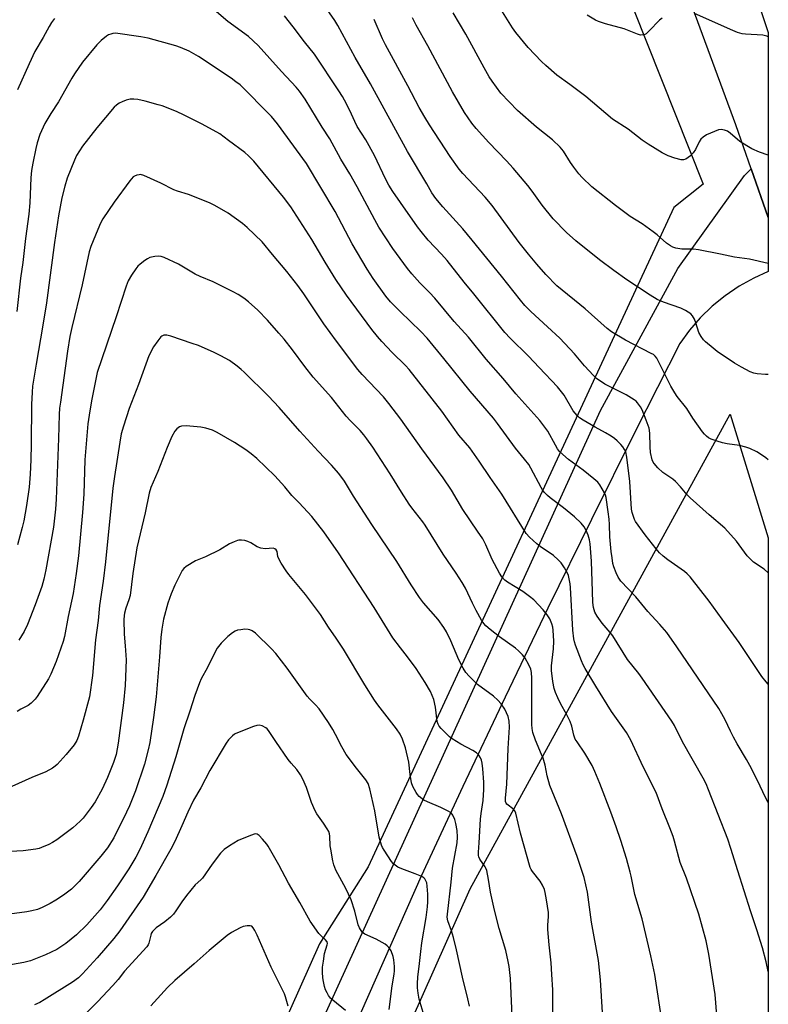
# Model space of a CAD drawing. Units: inches. Extents: x 1261772 to 1267772, y 609449 to 613449.
# Drawn here: x 1267513 to 1267772, y 611105 to 611445 of the extents above; entities that cross this region are included whole.
import ezdxf

# ---------------------------------------------------------------- set-up
doc = ezdxf.new("R2010")
doc.units = ezdxf.units.IN
doc.header["$MEASUREMENT"] = 0
for name, color, linetype in [('NTRL-Farm Land', 3, 'Continuous'), ('TRANS-Road', 130, 'Continuous'), ('Undefined', 1, 'Continuous')]:
    doc.layers.add(name, color=color, linetype=linetype)

msp = doc.modelspace()

# ---------------------------------------------------------------- linework, layer by layer
at = {"layer": 'NTRL-Farm Land'}
msp.add_lwpolyline([(1267602.56, 611643.99), (1267652.87, 611594.75), (1267696.28, 611521.32), (1267749.28, 611387.84), (1267739.2, 611379.8), (1267633.6, 611151.95), (1267616.82, 611125.35), (1267495.42, 610853.59), (1267404.85, 610650.86), (1267328.61, 610485.11), (1267138.45, 610592.73), (1267128.66, 610610.47), (1267051.9, 610650.64), (1266960.01, 610699.51), (1266883.76, 610524.64), (1266839.66, 610416.92), (1266751.04, 610233.32), (1266661.45, 610010.68), (1266537.4, 609721.33), (1266508.82, 609719.28), (1266482.39, 609740.2), (1266435.3, 609787.4), (1266421.79, 609788.24), (1266381.15, 609817.32)], dxfattribs=at)
msp.add_polyline3d([(1267343.94, 610395.39, 0), (1267341.7, 610400.57, 0), (1267340.74, 610404.54, 0), (1267340.52, 610406.57, 0), (1267340.51, 610409.62, 0), (1267341.28, 610414.05, 0), (1267344.2, 610423.43, 0), (1267345.89, 610428.06, 0), (1267348.86, 610434.82, 0), (1267408.76, 610555.19, 0), (1267439.86, 610630.88, 0), (1267668.84, 611144.43, 0), (1267758.59, 611308.36, 0), (1267771.78, 611265.71, 0), (1267771.71, 610301.33, 0)], dxfattribs=at)
at = {"layer": 'TRANS-Road'}
for points in [[(1267668.17, 611626.27), (1267679.79, 611611.78), (1267690.94, 611596.92), (1267701.62, 611581.71), (1267711.81, 611566.18), (1267721.5, 611550.33), (1267730.68, 611534.18), (1267739.34, 611517.75), (1267747.47, 611501.06), (1267755.07, 611484.11), (1267762.13, 611466.94), (1267768.63, 611449.55), (1267771.79, 611440.2), (1267771.79, 611376.35), (1267765.92, 611393.11), (1267760.59, 611408.32), (1267744.66, 611451.49), (1267728.04, 611494.38), (1267714.88, 611518.33), (1267701.08, 611541.92), (1267686.66, 611565.14), (1267671.63, 611587.96), (1267656, 611610.38), (1267639.77, 611632.37)], [(1267417.02, 610642.59), (1267605.96, 611073), (1267713.79, 611309.67), (1267740.56, 611358.67), (1267763.62, 611390.88), (1267765.92, 611393.11), (1267771.79, 611376.35), (1267771.79, 611369.43), (1267771.79, 611357.64), (1267766.77, 611355.38), (1267761.71, 611352.56), (1267756.93, 611349.32), (1267752.45, 611345.7), (1267748.32, 611341.71), (1267744.57, 611337.4), (1267741.23, 611332.79), (1267725.87, 611302.46), (1267710.69, 611272), (1267695.7, 611241.4), (1267680.91, 611210.67), (1267666.31, 611179.81), (1267651.91, 611148.83), (1267516.06, 610841.53), (1267430.84, 610652)]]:
    msp.add_lwpolyline(points, dxfattribs=at)
at = {"layer": 'Undefined'}
for points, elevation in [([(1267771.78, 611253.62), (1267770.37, 611254.84), (1267766.73, 611257.3), (1267765.84, 611258.01), (1267764.54, 611259.45), (1267760.84, 611264.56), (1267756.73, 611269), (1267751.43, 611273.56), (1267744.83, 611279.49), (1267743.83, 611280.52), (1267741.49, 611283.3), (1267739.7, 611285.14), (1267738.8, 611285.88), (1267735.37, 611288.25), (1267733.7, 611289.84), (1267732.36, 611291.32), (1267732.06, 611291.79), (1267731.72, 611292.59), (1267731.11, 611295.17), (1267730.97, 611297.15), (1267730.9, 611301.81), (1267730.63, 611303.54), (1267729.66, 611306.35), (1267728.19, 611309.94), (1267727.65, 611310.96), (1267726.68, 611312.27), (1267726.12, 611312.85), (1267725.43, 611313.38), (1267722.66, 611315.07), (1267717.14, 611317.81), (1267715.36, 611318.79), (1267712.52, 611320.75), (1267711.44, 611321.71), (1267708.31, 611325.09), (1267704.84, 611329.28), (1267699.83, 611334.63), (1267695.59, 611338.62), (1267689.81, 611343.84), (1267687.76, 611345.97), (1267686.24, 611347.78), (1267679.69, 611356.05), (1267669.56, 611368.46), (1267666.28, 611372.37), (1267659.38, 611380.02), (1267657.01, 611382.86), (1267655.57, 611384.91), (1267653.89, 611388.02), (1267647.16, 611399.15), (1267634.43, 611422.57), (1267629.09, 611431.63), (1267623.1, 611442.69), (1267622.09, 611444.39), (1267616.62, 611452.41)], 790), ([(1267771.78, 611174.19), (1267770.96, 611175.72), (1267767.99, 611182.06), (1267765.44, 611187.02), (1267764.32, 611189.09), (1267761.07, 611194.47), (1267759.77, 611196.79), (1267758.69, 611198.88), (1267756.87, 611202.82), (1267755.78, 611204.89), (1267754.73, 611206.65), (1267740.22, 611228.04), (1267736.74, 611232.93), (1267734.38, 611235.72), (1267730.21, 611240.25), (1267726.04, 611245.24), (1267720.9, 611250.7), (1267719.93, 611252.04), (1267719.22, 611253.57), (1267718.41, 611255.67), (1267718.14, 611256.77), (1267717.82, 611258.73), (1267717.52, 611260.95), (1267717.06, 611265.98), (1267716.96, 611270.27), (1267716.83, 611272.11), (1267716.53, 611274.69), (1267715.81, 611279.57), (1267715.59, 611280.4), (1267715.23, 611281.2), (1267713.59, 611284), (1267712.87, 611284.92), (1267711.56, 611286.1), (1267707.91, 611289.08), (1267702.84, 611292.74), (1267700.8, 611294.48), (1267699.73, 611295.5), (1267699.02, 611296.43), (1267698.25, 611297.67), (1267695.61, 611302.5), (1267692.87, 611306.21), (1267684.62, 611315.41), (1267680.22, 611320.73), (1267674.39, 611327.43), (1267668.23, 611334.94), (1267663.33, 611340.41), (1267656.59, 611348.41), (1267654.77, 611350.38), (1267651.43, 611353.74), (1267648.65, 611356.86), (1267647.17, 611358.74), (1267642.17, 611365.59), (1267637.32, 611372.97), (1267635.91, 611375.48), (1267629.83, 611386.96), (1267627.28, 611391.41), (1267624.22, 611396.5), (1267620.35, 611403.52), (1267617.76, 611407.51), (1267611.81, 611417.21), (1267609.91, 611420.01), (1267608.8, 611421.38), (1267603.69, 611426.72), (1267595.66, 611435.77), (1267592.25, 611438.92), (1267585.15, 611444.03), (1267578.84, 611449.41)], 786), ([(1267771.78, 611215.15), (1267771.05, 611215.87), (1267769.59, 611217.77), (1267761.75, 611229.46), (1267755.9, 611237.62), (1267751.34, 611243.82), (1267744.78, 611252.21), (1267743.79, 611253.27), (1267742.91, 611254.03), (1267737.07, 611258.09), (1267735.49, 611259.29), (1267734.2, 611260.49), (1267733.04, 611261.83), (1267729.26, 611266.68), (1267725.99, 611271.28), (1267725.58, 611272.04), (1267725.07, 611273.33), (1267724.76, 611274.4), (1267724.56, 611275.55), (1267723.94, 611285.15), (1267722.99, 611293.54), (1267722.54, 611295.36), (1267722.18, 611296.13), (1267721.58, 611297.08), (1267720.81, 611297.96), (1267719.55, 611299.19), (1267718.67, 611299.95), (1267717.53, 611300.77), (1267715.62, 611302), (1267712, 611303.93), (1267707.89, 611306.35), (1267706.64, 611307.16), (1267705.75, 611307.93), (1267704.46, 611309.56), (1267701.25, 611314.94), (1267698.97, 611317.84), (1267692.72, 611324.53), (1267688.99, 611328.39), (1267682.67, 611334.6), (1267680.76, 611336.61), (1267670.11, 611349.93), (1267666.78, 611353.95), (1267660.86, 611361.52), (1267658.97, 611363.64), (1267654.36, 611368.48), (1267651.92, 611371.45), (1267650.66, 611373.1), (1267644.72, 611381.54), (1267642.1, 611385.35), (1267640.78, 611387.49), (1267639.62, 611389.73), (1267635.8, 611397.81), (1267632.86, 611403.17), (1267629.85, 611407.78), (1267629, 611409.46), (1267627.25, 611413.26), (1267625.41, 611416.89), (1267624.72, 611418.17), (1267623.52, 611420.1), (1267615.04, 611432.8), (1267611.59, 611437.05), (1267607.75, 611442.16), (1267604.72, 611446.03)], 788), ([(1267771.79, 611322.07), (1267770.8, 611322.08), (1267767.92, 611322.32), (1267766.82, 611322.56), (1267765.54, 611323.03), (1267762.51, 611324.59), (1267760.12, 611325.98), (1267754.12, 611330.07), (1267752.74, 611331.14), (1267750.07, 611333.4), (1267749.47, 611334.02), (1267748.61, 611335.17), (1267747.78, 611336.66), (1267746.79, 611339.95), (1267746.29, 611341.23), (1267745.65, 611342.42), (1267745.09, 611343.01), (1267743.17, 611344.26), (1267741.64, 611345.06), (1267735.59, 611347.1), (1267733.47, 611348.03), (1267731.03, 611349.5), (1267722.89, 611354.78), (1267718.41, 611358.01), (1267713.46, 611361.76), (1267705.34, 611368.25), (1267702.05, 611371.18), (1267697.55, 611375.85), (1267693.75, 611380.54), (1267690.29, 611385.47), (1267688.75, 611387.4), (1267683.63, 611393.4), (1267681.33, 611395.92), (1267675.27, 611402.28), (1267670.9, 611407.07), (1267669.38, 611408.98), (1267666.91, 611412.57), (1267662.78, 611419.71), (1267654.23, 611435.68), (1267650.18, 611442.74), (1267648.91, 611445.28)], 794), ([(1267771.79, 611360.44), (1267765.28, 611361.96), (1267760.08, 611362.64), (1267755.28, 611363.71), (1267747.71, 611365.18), (1267745.97, 611365.38), (1267741.95, 611365.45), (1267739.89, 611365.74), (1267738.79, 611366.09), (1267738.04, 611366.51), (1267736.62, 611367.51), (1267733.41, 611370.35), (1267732.04, 611371.42), (1267728.18, 611374.11), (1267724.1, 611376.73), (1267719, 611380.46), (1267710.88, 611386.98), (1267707.52, 611390.16), (1267706.36, 611391.43), (1267704.64, 611393.7), (1267703.5, 611395.34), (1267701.03, 611399.2), (1267699.87, 611400.63), (1267697.22, 611403.22), (1267691.76, 611407.55), (1267685.18, 611413.29), (1267679.46, 611419.34), (1267676.38, 611423.48), (1267675.45, 611424.97), (1267673.68, 611428.08), (1267667.38, 611439.71), (1267662.94, 611447.07)], 796), ([(1267771.79, 611397.89), (1267768.75, 611398.87), (1267766.08, 611400.06), (1267764.36, 611401.08), (1267762, 611402.63), (1267758.64, 611405.47), (1267757.71, 611406.15), (1267756.64, 611406.56), (1267755.5, 611406.7), (1267754.64, 611406.57), (1267753.24, 611406.06), (1267750.48, 611404.87), (1267749.25, 611404.13), (1267748.51, 611403.37), (1267747.88, 611402.5), (1267746.61, 611399.85), (1267745.86, 611398.62), (1267744.87, 611397.63), (1267743.28, 611396.53), (1267742.56, 611396.25), (1267741.74, 611396.27), (1267739.46, 611396.87), (1267737.19, 611397.61), (1267735.16, 611398.68), (1267730.33, 611401.64), (1267728.19, 611403.09), (1267723.45, 611406.8), (1267717.94, 611410.28), (1267708.79, 611418.12), (1267703.21, 611422.34), (1267698.8, 611425.54), (1267694.92, 611428.81), (1267693.44, 611430.22), (1267688.83, 611435.1), (1267684.57, 611440.2), (1267683.4, 611441.85), (1267679.39, 611448.26)], 798), ([(1267735.09, 611445.21), (1267734.24, 611444.49), (1267730.63, 611440.8), (1267729.57, 611439.83), (1267729.1, 611439.55), (1267728.64, 611439.39), (1267727.67, 611439.33), (1267726.58, 611439.63), (1267721.97, 611441.54), (1267715.6, 611443.25), (1267713.18, 611444.02), (1267712.12, 611444.56), (1267709.28, 611446.21)], 800), ([(1267771.79, 611438.8), (1267771.24, 611438.98), (1267769.86, 611439.31), (1267763.92, 611439.65), (1267762.79, 611439.84), (1267761.13, 611440.27), (1267759.49, 611440.91), (1267746.35, 611446.76)], 800), ([(1267525.29, 611445.1), (1267524.3, 611443.76), (1267523.41, 611442.34), (1267521.34, 611438.54), (1267518.55, 611433.74), (1267516.49, 611429.47), (1267512.56, 611420.41)], 786), ([(1267771.78, 611292.56), (1267770.97, 611293.29), (1267769.84, 611294.16), (1267767.78, 611295.34), (1267765.4, 611296.52), (1267764.05, 611296.96), (1267761.84, 611297.52), (1267757.55, 611298.14), (1267755.96, 611298.52), (1267754.1, 611299.07), (1267752.03, 611299.79), (1267751.13, 611300.26), (1267750.48, 611300.74), (1267749.73, 611301.5), (1267749.06, 611302.32), (1267745.71, 611307.04), (1267743.61, 611310.39), (1267740.31, 611314.55), (1267739.46, 611315.75), (1267738.14, 611318.06), (1267733.68, 611327.04), (1267733.25, 611327.78), (1267732.73, 611328.43), (1267732.11, 611328.96), (1267731.39, 611329.39), (1267722.46, 611333.96), (1267717.66, 611336.86), (1267716.13, 611337.93), (1267708.55, 611344.78), (1267698.77, 611352.76), (1267694.98, 611356.6), (1267691.82, 611360.25), (1267688.94, 611363.65), (1267685.73, 611367.67), (1267676.47, 611380.48), (1267673.99, 611383.4), (1267666.3, 611391.48), (1267665.08, 611393.05), (1267661.95, 611397.36), (1267654.8, 611408.37), (1267653.15, 611411.02), (1267651.27, 611414.38), (1267647.31, 611421.85), (1267639.57, 611436), (1267638.56, 611438.1), (1267635.72, 611444.69)], 792), ([(1267771.77, 611115.87), (1267771.06, 611119.2), (1267769.8, 611124.01), (1267767.83, 611130.25), (1267765.59, 611136.86), (1267761.24, 611150.63), (1267758.91, 611158.34), (1267757.78, 611161.58), (1267751.17, 611178.6), (1267750.29, 611180.69), (1267749.26, 611182.65), (1267742.19, 611195.19), (1267739.38, 611200.8), (1267738.47, 611202.34), (1267728.21, 611217.24), (1267727.03, 611218.83), (1267723.2, 611223.58), (1267718.07, 611231.84), (1267717.2, 611232.96), (1267714.41, 611236.2), (1267712.73, 611238.56), (1267711.9, 611240.04), (1267711.44, 611241.62), (1267711.2, 611243.32), (1267711.03, 611247.16), (1267710.76, 611257.59), (1267710.33, 611263.55), (1267710.08, 611264.96), (1267709.55, 611266.61), (1267708.92, 611268.2), (1267708.25, 611269.41), (1267707.13, 611270.71), (1267704.88, 611272.95), (1267701.09, 611275.98), (1267696.43, 611279.52), (1267695.56, 611280.3), (1267694.56, 611281.38), (1267693.83, 611282.3), (1267693.36, 611283.04), (1267689.81, 611289.7), (1267689.06, 611290.97), (1267687.61, 611292.86), (1267684.5, 611296.66), (1267678.29, 611305.22), (1267676.91, 611307.01), (1267668.83, 611316.37), (1267659.76, 611327.68), (1267653.97, 611334.69), (1267651.8, 611336.97), (1267644.62, 611343.82), (1267641.3, 611347.24), (1267639.71, 611349.12), (1267635.35, 611355.24), (1267633.26, 611358.49), (1267628.1, 611367.22), (1267622.2, 611378.38), (1267612.26, 611394.98), (1267602.34, 611408.66), (1267600.17, 611411.28), (1267598.77, 611412.77), (1267590.66, 611420.93), (1267589.36, 611422.12), (1267587.96, 611423.25), (1267586.29, 611424.45), (1267574.98, 611431.91), (1267571.84, 611433.75), (1267568.83, 611435.06), (1267567.14, 611435.65), (1267557.62, 611438.24), (1267555.09, 611438.8), (1267546.3, 611439.99), (1267545.47, 611439.92), (1267544.7, 611439.72), (1267543.96, 611439.41), (1267543.22, 611438.96), (1267541.39, 611437.51), (1267539.93, 611435.98), (1267534.93, 611430.01), (1267532.18, 611425.93), (1267531.27, 611424.46), (1267526.64, 611416.29), (1267524.05, 611412.26), (1267521.98, 611408.86), (1267520.21, 611404.96), (1267519.3, 611402.18), (1267518.82, 611400.2), (1267517.77, 611395.12), (1267517.38, 611392.59), (1267517.12, 611390.05), (1267516.77, 611381.43), (1267516.48, 611377.46), (1267515.3, 611369.07), (1267514.32, 611360.84), (1267513.58, 611355.39), (1267512.31, 611343.91)], 784), ([(1267754.03, 611100.67), (1267753.41, 611107.88), (1267751.28, 611121.86), (1267750.37, 611126.46), (1267747.78, 611135.67), (1267743.58, 611148.05), (1267741.41, 611153.47), (1267739.45, 611160.83), (1267738.93, 611162.49), (1267737.83, 611165.43), (1267735.16, 611172.03), (1267733.04, 611177.66), (1267728.55, 611186.58), (1267724.33, 611195.73), (1267722.77, 611198.37), (1267717.67, 611205.63), (1267712.18, 611214.4), (1267708.58, 611220.49), (1267707.89, 611221.8), (1267707.33, 611223.16), (1267705.17, 611228.62), (1267704.81, 611229.73), (1267704.59, 611230.83), (1267704.25, 611233.81), (1267703.48, 611248.46), (1267703.35, 611249.82), (1267703.03, 611251.54), (1267702.75, 611252.66), (1267702.41, 611253.46), (1267701.38, 611255.27), (1267700.24, 611257.01), (1267699.28, 611258.06), (1267697.58, 611259.55), (1267693.02, 611262.72), (1267691.89, 611263.62), (1267689.33, 611265.93), (1267688.15, 611267.18), (1267679.73, 611280.73), (1267675.72, 611286.51), (1267671.96, 611292.19), (1267668.76, 611296.77), (1267664.97, 611301.13), (1267659, 611309.46), (1267647.79, 611323.84), (1267646.55, 611325.16), (1267641.95, 611329.71), (1267638.34, 611333.47), (1267636.81, 611335.17), (1267634.82, 611337.59), (1267626.1, 611349.56), (1267622.48, 611354.86), (1267618.73, 611360.95), (1267614.2, 611368.68), (1267606.87, 611380.05), (1267604.42, 611383.36), (1267594.07, 611395.78), (1267592.26, 611397.6), (1267590.97, 611398.75), (1267585.38, 611402.99), (1267582.33, 611405.19), (1267576.33, 611408.62), (1267570.12, 611411.72), (1267567.44, 611412.91), (1267562.49, 611414.86), (1267561.09, 611415.31), (1267556.56, 611416.52), (1267554.04, 611417.06), (1267552.66, 611417.24), (1267551.38, 611417.19), (1267550.01, 611416.84), (1267548.63, 611416.31), (1267547.58, 611415.81), (1267546.7, 611415.19), (1267545.88, 611414.41), (1267539.94, 611407.37), (1267534.91, 611400.96), (1267532.94, 611397.74), (1267532.17, 611396.17), (1267529.69, 611389.94), (1267528.86, 611387.14), (1267527.85, 611383.18), (1267526.65, 611376.93), (1267525.28, 611367.65), (1267522.53, 611346.89), (1267521.3, 611339.09), (1267518.94, 611325.72), (1267517.71, 611318.02), (1267517.53, 611316.04), (1267517.34, 611311.77), (1267517.28, 611298.03), (1267517.14, 611292.58), (1267516.89, 611287.68), (1267516.49, 611283.12), (1267515.65, 611276.8), (1267514.67, 611271.5), (1267514.17, 611269.18), (1267512.46, 611263.21)], 782), ([(1267735.3, 611097.58), (1267732.57, 611114.79), (1267731.26, 611121.24), (1267728.27, 611134.01), (1267725.72, 611142.43), (1267724.46, 611148.75), (1267724.11, 611150.15), (1267722.78, 611154.89), (1267720.87, 611161.09), (1267719.29, 611165.84), (1267717.41, 611170.9), (1267713.6, 611180.82), (1267711.92, 611184.91), (1267710.91, 611187.02), (1267708.45, 611191.27), (1267705.75, 611195.15), (1267705.14, 611196.16), (1267704.67, 611197.45), (1267703.93, 611200.64), (1267703.33, 611202.22), (1267702.16, 611204.79), (1267700.19, 611208.25), (1267699.13, 611210.35), (1267698.3, 611212.24), (1267697.85, 611213.66), (1267697.33, 611215.98), (1267696.9, 611219.79), (1267696.97, 611221.48), (1267697.61, 611227.36), (1267697.71, 611230), (1267697.53, 611233.74), (1267697.38, 611234.86), (1267697.06, 611235.98), (1267696.38, 611237.64), (1267695.45, 611239.07), (1267694, 611240.84), (1267690.85, 611244.19), (1267689.3, 611245.45), (1267686.97, 611247.11), (1267681.68, 611250.32), (1267680.79, 611251.09), (1267679.8, 611252.2), (1267679.01, 611253.45), (1267676.49, 611258.22), (1267674.28, 611263.22), (1267673.16, 611265.28), (1267671.42, 611268.01), (1267666.33, 611275.47), (1267662.39, 611282.13), (1267659.54, 611286.43), (1267652.18, 611296.41), (1267644.85, 611306.7), (1267640.8, 611312.03), (1267638.85, 611314.37), (1267631.55, 611322.06), (1267630.08, 611323.79), (1267622.62, 611333.63), (1267618.35, 611339.57), (1267611.4, 611349.98), (1267609.33, 611352.88), (1267605.57, 611357.64), (1267600.54, 611363.5), (1267597, 611367.96), (1267591.77, 611372.91), (1267590.2, 611374.25), (1267585.29, 611377.85), (1267580.63, 611380.46), (1267578.76, 611381.36), (1267571.58, 611384.28), (1267567.8, 611385.4), (1267566.48, 611385.87), (1267562.03, 611388.21), (1267556.13, 611390.89), (1267555.04, 611391.16), (1267554.52, 611391.13), (1267553.73, 611390.94), (1267552.97, 611390.63), (1267552.51, 611390.35), (1267551.88, 611389.75), (1267551.32, 611389.06), (1267545.84, 611381.61), (1267541.99, 611375.86), (1267541.16, 611374.35), (1267540.21, 611372.24), (1267537.83, 611366.29), (1267537.21, 611364.43), (1267534.83, 611353.12), (1267531.22, 611338.34), (1267530.57, 611335.26), (1267529.74, 611330.18), (1267527.31, 611312.54), (1267527.06, 611310.51), (1267526.91, 611308.32), (1267526.69, 611299.96), (1267525.9, 611278.97), (1267525.68, 611275.52), (1267524.94, 611269.32), (1267522.34, 611254.62), (1267521.61, 611251.38), (1267520.88, 611248.9), (1267518.63, 611242.5), (1267515.95, 611235.78), (1267514.76, 611233.28), (1267512.99, 611230.26)], 780), ([(1267714.54, 611101.64), (1267713.87, 611113.02), (1267713.12, 611119.67), (1267710.78, 611132.85), (1267709.33, 611143.2), (1267708.17, 611148.27), (1267705.8, 611155.58), (1267700.42, 611170.36), (1267696.38, 611180.11), (1267695.42, 611183.39), (1267694.68, 611187.09), (1267694.01, 611189.52), (1267693.52, 611190.85), (1267691.42, 611195.72), (1267690.47, 611198.41), (1267690.21, 611199.78), (1267690.11, 611201.19), (1267690.11, 611217.23), (1267689.97, 611219.15), (1267689.75, 611220.24), (1267689.07, 611221.81), (1267687.82, 611224.08), (1267686.94, 611225.2), (1267685.56, 611226.65), (1267684.45, 611227.59), (1267678.95, 611231.5), (1267675.76, 611233.97), (1267674.22, 611235.26), (1267673.5, 611236.09), (1267672.73, 611237.24), (1267670.91, 611240.6), (1267669.64, 611243.14), (1267667.27, 611248.26), (1267666.1, 611250.28), (1267664.05, 611253.43), (1267659.47, 611260.02), (1267653.34, 611270.03), (1267652.51, 611271.18), (1267648.66, 611276.03), (1267647.81, 611277.25), (1267645.08, 611281.5), (1267641.23, 611287.8), (1267635.21, 611296.96), (1267633.2, 611299.86), (1267632.17, 611301.29), (1267630.9, 611302.78), (1267627.41, 611306.23), (1267626.02, 611307.73), (1267620.9, 611314.11), (1267614.67, 611321.19), (1267611.72, 611324.91), (1267607.53, 611330.57), (1267604.55, 611334.33), (1267602.81, 611336.39), (1267598.81, 611340.83), (1267595.56, 611344.27), (1267592.33, 611347.21), (1267590.71, 611348.43), (1267588.76, 611349.68), (1267586.99, 611350.7), (1267580.12, 611354.16), (1267575.57, 611356), (1267573.81, 611356.79), (1267568.12, 611360.22), (1267563.14, 611362.53), (1267562.07, 611362.9), (1267561.26, 611362.98), (1267559.88, 611362.84), (1267558.24, 611362.46), (1267557.43, 611362.1), (1267556.45, 611361.49), (1267554.92, 611360.27), (1267554.11, 611359.51), (1267553.38, 611358.59), (1267551.89, 611356.4), (1267550.76, 611354.42), (1267550.03, 611352.62), (1267546.62, 611342.01), (1267540.04, 611322.77), (1267538.11, 611312.98), (1267537.21, 611307.99), (1267536.8, 611305.02), (1267535.76, 611292.67), (1267535.4, 611280.79), (1267534.98, 611274.39), (1267533.59, 611259.48), (1267532.78, 611253.29), (1267531.7, 611246.44), (1267530.05, 611238.52), (1267528.75, 611231.53), (1267528.25, 611229.89), (1267525.87, 611222.99), (1267524.01, 611218.58), (1267523.23, 611216.98), (1267519.3, 611210.86), (1267518.63, 611209.92), (1267518.07, 611209.3), (1267517.26, 611208.55), (1267516.16, 611207.72), (1267513.62, 611206.46), (1267512.42, 611205.68)], 778), ([(1267697.37, 611101.83), (1267697.42, 611109.53), (1267697.01, 611114.76), (1267696.84, 611118.84), (1267696.14, 611125.07), (1267695.68, 611130.37), (1267695.65, 611131.82), (1267695.91, 611134.85), (1267695.83, 611136.27), (1267695.19, 611140.56), (1267694.73, 611143.09), (1267694.45, 611144.19), (1267693.81, 611145.69), (1267693, 611147.11), (1267690.34, 611150.38), (1267689.9, 611151.05), (1267689.57, 611151.75), (1267686.27, 611163.59), (1267684.6, 611170.6), (1267684.23, 611171.35), (1267683.88, 611171.77), (1267681.53, 611173.64), (1267681.27, 611174.02), (1267681.07, 611174.62), (1267681.04, 611175.75), (1267681.45, 611180.6), (1267681.95, 611192.91), (1267682.41, 611200.31), (1267682.32, 611202.32), (1267681.92, 611203.95), (1267681.42, 611205.24), (1267680.75, 611206.46), (1267679.51, 611208.3), (1267678.38, 611209.58), (1267676.86, 611210.93), (1267671.36, 611215.02), (1267668.48, 611217.85), (1267667.37, 611219.17), (1267666.46, 611220.68), (1267664.92, 611223.55), (1267662.14, 611230.03), (1267660.63, 611233.2), (1267659.77, 611234.69), (1267657.8, 611237.5), (1267652.74, 611243.23), (1267651.33, 611245.07), (1267648.44, 611249.46), (1267643.51, 611257.48), (1267634.86, 611270.31), (1267628.59, 611280.05), (1267625.38, 611285.2), (1267623.5, 611287.9), (1267620.99, 611290.77), (1267616.38, 611295.63), (1267610.02, 611302.53), (1267602.88, 611310.67), (1267599.2, 611314.59), (1267590.78, 611322.91), (1267589.78, 611323.84), (1267588.38, 611324.97), (1267585.74, 611326.93), (1267582.76, 611328.59), (1267580.43, 611329.73), (1267575.03, 611332.06), (1267572.87, 611332.86), (1267565.47, 611335.35), (1267564.07, 611335.71), (1267563.52, 611335.74), (1267563.05, 611335.65), (1267562.4, 611335.37), (1267561.99, 611335.06), (1267560.92, 611333.77), (1267559.48, 611331.65), (1267557.86, 611328.5), (1267554.27, 611318.59), (1267551.09, 611310.33), (1267549.12, 611304.25), (1267548.36, 611301.64), (1267547.83, 611298.73), (1267545.95, 611286.88), (1267545.39, 611282.88), (1267542.92, 611257.33), (1267542.1, 611250.75), (1267540.84, 611242.28), (1267540.32, 611237.15), (1267539.47, 611230.43), (1267538.43, 611218.13), (1267537.35, 611210.77), (1267535.19, 611202.7), (1267533.57, 611197.19), (1267532.98, 611195.6), (1267532.07, 611194.18), (1267529.35, 611190.78), (1267526.2, 611187.35), (1267525.55, 611186.78), (1267524.59, 611186.11), (1267522.33, 611184.78), (1267517.51, 611182.82), (1267510.51, 611179.81)], 776), ([(1267683.47, 611097.92), (1267682.76, 611113.45), (1267682.31, 611117.59), (1267682, 611119.35), (1267681.13, 611123.09), (1267678.85, 611130.72), (1267677.19, 611136.99), (1267675.81, 611143.24), (1267675.18, 611147.65), (1267674.54, 611150.72), (1267674.25, 611151.51), (1267673.97, 611152), (1267672.13, 611154.64), (1267671.79, 611155.42), (1267671.69, 611155.95), (1267671.69, 611157.05), (1267671.97, 611160.34), (1267672.35, 611168.47), (1267672.58, 611170.4), (1267673.38, 611174.96), (1267673.58, 611178.67), (1267673.56, 611181.25), (1267673.25, 611185.86), (1267673.01, 611187.84), (1267672.74, 611188.89), (1267672.42, 611189.64), (1267671.79, 611190.56), (1267671.02, 611191.38), (1267669.8, 611192.16), (1267665.63, 611194.37), (1267662.62, 611196.22), (1267661.73, 611196.94), (1267659.86, 611198.73), (1267658.87, 611199.77), (1267658.16, 611200.64), (1267657.76, 611201.32), (1267657.44, 611202.27), (1267656.83, 611207.18), (1267656.25, 611209.76), (1267655.09, 611212.55), (1267653.32, 611215.7), (1267650.19, 611220.55), (1267647.16, 611224.57), (1267644.75, 611227.62), (1267642.14, 611231.14), (1267635.7, 611241.57), (1267623.36, 611260.46), (1267618.29, 611267.79), (1267614.19, 611273), (1267609.8, 611277.73), (1267607.28, 611280.27), (1267604.84, 611283.3), (1267601.34, 611287.13), (1267595.16, 611293.05), (1267593.21, 611294.71), (1267591.4, 611296.11), (1267587.41, 611298.66), (1267581.42, 611302.08), (1267579.82, 611302.87), (1267577.58, 611303.55), (1267575.84, 611303.86), (1267570.81, 611304.35), (1267569.17, 611304.26), (1267568.41, 611303.99), (1267567.52, 611303.36), (1267566.83, 611302.47), (1267565.83, 611300.7), (1267564.24, 611296.93), (1267560.96, 611288.63), (1267558.58, 611283.09), (1267558, 611281.1), (1267556.61, 611274.3), (1267553.75, 611262.27), (1267552.29, 611253.32), (1267551.37, 611245.73), (1267550.98, 611244.25), (1267549.89, 611241.36), (1267549.44, 611239.65), (1267549.29, 611238.78), (1267549.22, 611237.32), (1267549.29, 611232.33), (1267549.68, 611228.35), (1267550.01, 611223.47), (1267549.68, 611214.68), (1267549.17, 611208.67), (1267547.31, 611194.69), (1267546.56, 611190.83), (1267545.68, 611188.04), (1267543.58, 611182.83), (1267541.73, 611178.79), (1267539.32, 611174.42), (1267538, 611172.52), (1267535.16, 611168.86), (1267534.17, 611167.83), (1267531.63, 611165.5), (1267526.06, 611161.32), (1267524.62, 611160.36), (1267523.29, 611159.7), (1267520.83, 611158.67), (1267519.98, 611158.39), (1267518.84, 611158.15), (1267514.49, 611157.56), (1267508, 611157.22)], 774), ([(1267668.55, 611103.88), (1267667.99, 611106.45), (1267666.14, 611113.93), (1267664.1, 611123.3), (1267663.07, 611127.6), (1267662.42, 611129.84), (1267661.1, 611133.31), (1267660.92, 611134.58), (1267660.98, 611135.63), (1267662.28, 611146.66), (1267662.75, 611151.6), (1267664.38, 611160.26), (1267664.49, 611162.29), (1267664.29, 611164.56), (1267663.92, 611167.02), (1267663.58, 611168.34), (1267662.89, 611169.82), (1267662.22, 611170.64), (1267661.05, 611171.39), (1267658.76, 611172.55), (1267654.11, 611174.45), (1267652.79, 611175.09), (1267651.26, 611176.33), (1267650.67, 611176.94), (1267650.16, 611177.63), (1267649.07, 611179.71), (1267648.62, 611181.06), (1267648.1, 611183.85), (1267647.64, 611188.21), (1267646.55, 611193.08), (1267645.47, 611196.08), (1267644.62, 611197.85), (1267643.38, 611199.69), (1267636.99, 611207.92), (1267635.79, 611209.59), (1267632.43, 611214.83), (1267625.05, 611227.16), (1267622.59, 611230.99), (1267619.95, 611234.77), (1267617.12, 611239.16), (1267611.92, 611246.06), (1267606.2, 611253.04), (1267605.33, 611254.23), (1267603.58, 611256.94), (1267602.72, 611258.46), (1267602.44, 611259.27), (1267602.14, 611260.92), (1267601.85, 611261.52), (1267601.42, 611261.88), (1267600.81, 611262.05), (1267598.02, 611261.84), (1267596.6, 611262.04), (1267595.29, 611262.55), (1267593.11, 611263.91), (1267592.09, 611264.4), (1267590.98, 611264.7), (1267589.84, 611264.88), (1267589, 611264.89), (1267588.44, 611264.76), (1267587.34, 611264.34), (1267585.72, 611263.57), (1267582.33, 611261.57), (1267577.45, 611259.06), (1267574, 611257.72), (1267570.79, 611255.78), (1267569.93, 611255.06), (1267569.42, 611254.35), (1267566.86, 611249.28), (1267565.56, 611246.35), (1267564.38, 611243.08), (1267562.98, 611237.57), (1267562.36, 611234.15), (1267562.01, 611231.26), (1267561.56, 611224.5), (1267560.34, 611210.72), (1267559.49, 611203.59), (1267558.22, 611195), (1267557.66, 611192.4), (1267556.32, 611187.48), (1267553.3, 611178.23), (1267551.19, 611173.06), (1267550.2, 611170.92), (1267545.74, 611162.07), (1267543.55, 611158.59), (1267541.26, 611155.67), (1267533.77, 611146.9), (1267531.1, 611144.3), (1267528.36, 611142.19), (1267525.76, 611140.5), (1267523.8, 611139.36), (1267520.99, 611137.92), (1267519.44, 611137.31), (1267517.49, 611136.82), (1267515.76, 611136.5), (1267508.06, 611135.4)], 772), ([(1267652.61, 611101.71), (1267651.26, 611106.34), (1267650.88, 611108.39), (1267650.65, 611110.17), (1267650.64, 611111.63), (1267650.76, 611113.97), (1267651.25, 611117.52), (1267651.77, 611122.7), (1267652.17, 611125.71), (1267653.64, 611134.55), (1267654.09, 611138.17), (1267654.2, 611139.88), (1267654.2, 611142.57), (1267654.02, 611145.38), (1267653.82, 611146.47), (1267653.54, 611147.2), (1267653.15, 611147.86), (1267652.82, 611148.24), (1267652.11, 611148.71), (1267649.89, 611149.63), (1267645.22, 611151.27), (1267643.88, 611151.91), (1267642.88, 611152.53), (1267642.26, 611153.1), (1267641.7, 611153.79), (1267639.08, 611157.72), (1267638.51, 611158.74), (1267638.19, 611159.52), (1267637.36, 611162.24), (1267635.9, 611171.3), (1267634.19, 611179), (1267633.6, 611180.81), (1267632.83, 611182.06), (1267629.59, 611186.1), (1267626.03, 611190.87), (1267624.53, 611193.46), (1267622.35, 611197.68), (1267621.36, 611199.43), (1267619.87, 611201.87), (1267616.7, 611206.57), (1267615.43, 611207.99), (1267613.44, 611209.93), (1267612.51, 611211.02), (1267605.6, 611220.66), (1267601.73, 611225.72), (1267600.26, 611227.28), (1267594.73, 611232.7), (1267593.5, 611233.5), (1267592.72, 611233.86), (1267592.17, 611234.02), (1267591.05, 611234.07), (1267589.62, 611233.93), (1267588.5, 611233.73), (1267587.72, 611233.44), (1267586.76, 611232.83), (1267585.18, 611231.56), (1267582.86, 611229.28), (1267581.51, 611227.53), (1267580.78, 611226.24), (1267578.11, 611220.92), (1267575.97, 611216.95), (1267575.31, 611215.55), (1267573.78, 611211.2), (1267572.06, 611205.78), (1267569.97, 611199.69), (1267567.24, 611190), (1267564.07, 611180.22), (1267562.66, 611176.36), (1267557.5, 611164.13), (1267554.71, 611157.96), (1267553.33, 611155.29), (1267550.99, 611151.36), (1267547.1, 611145.44), (1267543.52, 611140.43), (1267541, 611137.18), (1267536.44, 611132), (1267532.86, 611128.54), (1267529.15, 611125.48), (1267526.05, 611123.43), (1267522.21, 611121.56), (1267516.95, 611119.55), (1267514.7, 611118.99), (1267506.02, 611117.42)], 770), ([(1267640.85, 611102.74), (1267641.95, 611110.9), (1267642.57, 611114.91), (1267642.68, 611116.08), (1267642.66, 611117.53), (1267642.49, 611119.86), (1267642.28, 611121), (1267641.54, 611122.95), (1267641.13, 611123.73), (1267640.8, 611124.19), (1267640.16, 611124.75), (1267639.43, 611125.23), (1267636.36, 611127.01), (1267632.44, 611128.71), (1267631.58, 611129.46), (1267630.56, 611130.9), (1267630.14, 611131.95), (1267628.97, 611136.67), (1267627.7, 611140.64), (1267625.91, 611144.56), (1267622.46, 611150.87), (1267621.7, 611152.67), (1267621.37, 611154.09), (1267620.67, 611158.15), (1267620.54, 611159.3), (1267620.41, 611162.65), (1267620.28, 611163.41), (1267620.03, 611164.16), (1267619.49, 611165.16), (1267618.24, 611167.1), (1267615.86, 611170.37), (1267615.27, 611171.36), (1267614.03, 611174.28), (1267612.32, 611179.42), (1267611.03, 611182.28), (1267610.25, 611183.78), (1267609.02, 611185.6), (1267607.02, 611187.82), (1267606.03, 611189.05), (1267601.69, 611195.29), (1267599.21, 611199.14), (1267598.75, 611199.64), (1267598.3, 611199.99), (1267597.06, 611200.67), (1267596.01, 611200.95), (1267595.18, 611200.85), (1267594.06, 611200.49), (1267587.92, 611198.12), (1267587.41, 611197.83), (1267586.74, 611197.31), (1267585.36, 611195.86), (1267584.53, 611194.69), (1267578.98, 611185.28), (1267575.77, 611179.33), (1267573.29, 611175.07), (1267571.31, 611170.88), (1267569.3, 611166.15), (1267566.8, 611160.71), (1267565.44, 611158.13), (1267560.32, 611149.01), (1267555.85, 611141.54), (1267547.83, 611129.91), (1267545.73, 611127.22), (1267540.03, 611120.58), (1267534.92, 611115.02), (1267533.52, 611113.64), (1267531.54, 611112.19), (1267521.69, 611106.05), (1267520.19, 611105.18), (1267518.36, 611104.35)], 768), ([(1267625.82, 611102.33), (1267621.43, 611105.89), (1267620.61, 611106.67), (1267619.96, 611107.53), (1267619.4, 611108.46), (1267618.91, 611109.51), (1267618.52, 611110.63), (1267618.14, 611112.34), (1267617.97, 611113.67), (1267617.88, 611115.6), (1267617.89, 611117.38), (1267618.13, 611119.41), (1267618.56, 611122.01), (1267619.49, 611125.03), (1267619.53, 611125.55), (1267619.4, 611126.05), (1267618.78, 611126.86), (1267617.34, 611128.16), (1267616.56, 611128.99), (1267613.53, 611133.23), (1267610.03, 611139.7), (1267606.06, 611146.38), (1267602.79, 611152.66), (1267599.08, 611159.19), (1267598.62, 611159.88), (1267597.12, 611161.62), (1267595.93, 611162.84), (1267595.3, 611163.27), (1267594.57, 611163.36), (1267592.92, 611162.86), (1267588.75, 611161.13), (1267585.76, 611159.29), (1267583.85, 611157.95), (1267582.62, 611156.68), (1267579.75, 611152.95), (1267576.43, 611148.11), (1267575.86, 611147.52), (1267573.84, 611145.75), (1267570.83, 611142.05), (1267569.22, 611139.92), (1267567.2, 611136.79), (1267566.37, 611135.69), (1267565.36, 611134.67), (1267563.34, 611132.98), (1267560.41, 611130.92), (1267559.18, 611129.69), (1267558.71, 611128.98), (1267558.51, 611128.45), (1267557.87, 611125.62), (1267557.64, 611125.09), (1267557.14, 611124.4), (1267549.41, 611115.92), (1267547.28, 611113.13), (1267545.43, 611111.01), (1267540.16, 611105.38), (1267535.07, 611100.3)], 766), ([(1267605.96, 611103.83), (1267605.08, 611107.06), (1267604.68, 611108.13), (1267603.69, 611110.25), (1267600.15, 611117.36), (1267595.26, 611128.38), (1267594.5, 611129.97), (1267593.93, 611130.95), (1267593.42, 611131.46), (1267592.84, 611131.67), (1267591.8, 611131.63), (1267590.45, 611131.34), (1267589.39, 611130.94), (1267587.86, 611130.14), (1267586.36, 611129.28), (1267584.93, 611128.28), (1267578.66, 611123.15), (1267573.54, 611118.5), (1267566.87, 611112.77), (1267564.35, 611110.35), (1267558.51, 611103.97)], 764)]:
    msp.add_lwpolyline(points, dxfattribs=dict(at, elevation=elevation))

doc.saveas('drawing.dxf')
